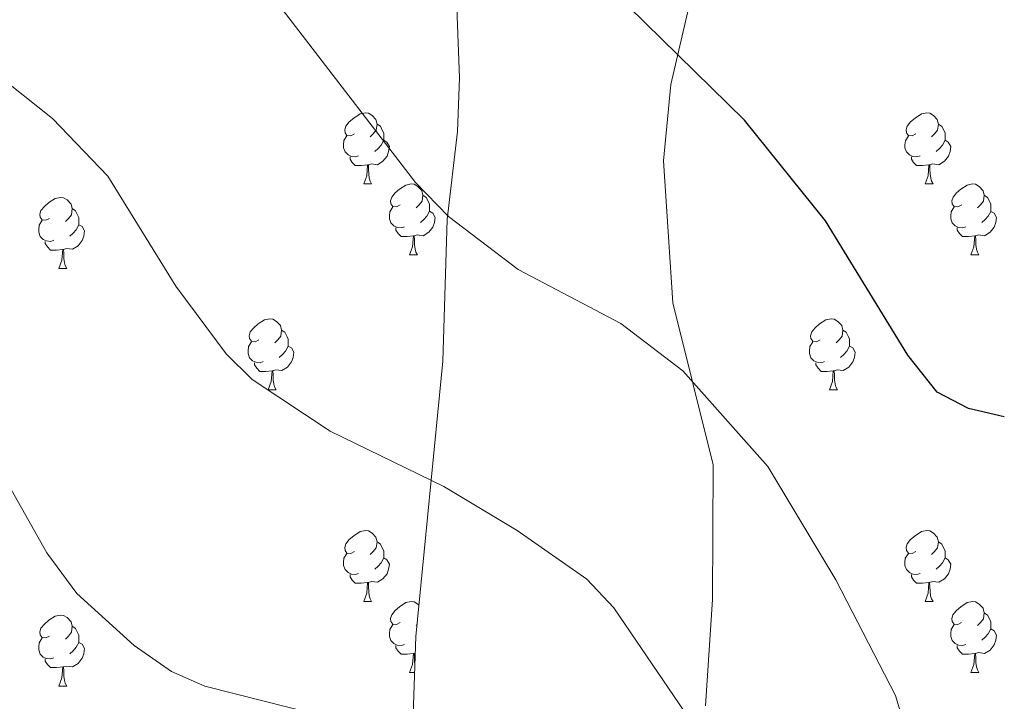
# Model space of a CAD drawing. Units: metres. Extents: x 589357 to 593851, y 4740186 to 4743215.
# Drawn here: x 592065 to 592204, y 4741147 to 4741243 of the extents above; entities that cross this region are included whole.
import ezdxf

# ---------------------------------------------------------------- set-up
doc = ezdxf.new("R2010")
doc.units = ezdxf.units.M
doc.header["$MEASUREMENT"] = 0
for name, color, linetype, lineweight in [('Level 35', 92, 'Continuous', 0), ('Level 36', 19, 'Continuous', 40), ('Level 4', 36, 'Continuous', 30), ('Level 5', 36, 'Continuous', 0)]:
    doc.layers.add(name, color=color, linetype=linetype, lineweight=lineweight)

msp = doc.modelspace()

# ---------------------------------------------------------------- linework, layer by layer
at = {"layer": 'Level 35', "color": 92, "linetype": 'Continuous', "lineweight": 0, "ltscale": 0.5}
for points in [[(592074.51, 4741529.92, 856.22), (592072.59, 4741478.56, 858.53), (592073.77, 4741469.72, 859.42), (592080.06, 4741441.71, 865), (592083.05, 4741427.86, 866.66), (592088.56, 4741409.05, 866.75), (592099.19, 4741386.45, 868.05), (592106.1, 4741361.65, 869.4), (592113.99, 4741324.05, 871.01), (592121.02, 4741283.31, 873.61), (592124.5, 4741264.22, 875.89), (592126.43, 4741250.21, 879.42), (592127.03, 4741235.23, 880.31), (592126.72, 4741227.69, 880.9), (592125.26, 4741215.22, 883.25), (592124.65, 4741195.25, 884.31), (592120.82, 4741156.34, 887.36), (592120.07, 4741134.16, 890.4)], [(592161.77, 4741146.56, 887.62), (592162.77, 4741161.58, 885.37), (592162.87, 4741180.59, 883.55), (592157.18, 4741203.45, 881.78), (592155.85, 4741223.53, 881.22), (592156.87, 4741234.32, 880.6), (592160.07, 4741248.08, 875.57), (592161.84, 4741257.97, 873.53), (592164.93, 4741284.93, 871.47), (592166.92, 4741313.47, 871.21), (592166.48, 4741334.21, 871.19), (592164.95, 4741347.28, 869.99), (592162.65, 4741363.97, 866.75), (592159.42, 4741389.14, 863.81), (592161.15, 4741414.92, 861.46), (592163.11, 4741427.39, 860.36), (592165.67, 4741436.88, 860), (592170.14, 4741443.99, 859.83), (592174.46, 4741446.95, 859.95), (592178.57, 4741447.74, 859.97), (592193.33, 4741448.32, 857.62), (592216.41, 4741448.79, 855.84)]]:
    msp.add_polyline3d(points, dxfattribs=at)
at = {"layer": 'Level 36', "color": 92, "linetype": 'Continuous', "lineweight": 0}
for points in [[(592112.17, 4741227.33, 0.01), (592111.64, 4741227.07, 0.01), (592111.11, 4741227.12, 0.01), (592110.85, 4741227.49, 0.01), (592110.79, 4741227.92, 0.01), (592110.95, 4741228.44, 0.01), (592111.43, 4741229.03, 0.01), (592112.07, 4741229.56, 0.01), (592112.97, 4741230.15, 0.01), (592113.71, 4741230.31, 0.01), (592114.14, 4741230.25, 0.01), (592114.67, 4741229.94, 0.01), (592115.2, 4741229.35, 0.01), (592115.36, 4741228.71, 0.01), (592115.25, 4741227.86, 0.01), (592114.82, 4741227.33, 0.01), (592114.4, 4741226.91, 0.01)], [(592191.5, 4741227.33, 0.01), (592190.97, 4741227.07, 0.01), (592190.44, 4741227.12, 0.01), (592190.18, 4741227.49, 0.01), (592190.12, 4741227.91, 0.01), (592190.28, 4741228.43, 0.01), (592190.76, 4741229.03, 0.01), (592191.4, 4741229.56, 0.01), (592192.3, 4741230.15, 0.01), (592193.04, 4741230.31, 0.01), (592193.47, 4741230.25, 0.01), (592194, 4741229.93, 0.01), (592194.53, 4741229.35, 0.01), (592194.69, 4741228.71, 0.01), (592194.58, 4741227.86, 0.01), (592194.15, 4741227.33, 0.01), (592193.73, 4741226.91, 0.01)], [(592115.36, 4741228.71, 0.01), (592115.83, 4741228.4, 0.01), (592116.15, 4741227.76, 0.01), (592116.31, 4741227.44, 0.01), (592116.31, 4741226.86, 0.01), (592116.31, 4741226.43, 0.01), (592115.94, 4741225.74, 0.01), (592115.52, 4741225.26, 0.01), (592115.04, 4741224.84, 0.01)], [(592194.69, 4741228.71, 0.01), (592195.16, 4741228.39, 0.01), (592195.48, 4741227.75, 0.01), (592195.64, 4741227.43, 0.01), (592195.64, 4741226.85, 0.01), (592195.64, 4741226.43, 0.01), (592195.27, 4741225.74, 0.01), (592194.85, 4741225.26, 0.01), (592194.37, 4741224.84, 0.01)], [(592112.76, 4741224.25, 0.01), (592112.33, 4741224.09, 0.01), (592111.75, 4741224.15, 0.01), (592111.27, 4741224.36, 0.01), (592110.85, 4741224.79, 0.01), (592110.63, 4741225.37, 0.01), (592110.63, 4741225.79, 0.01), (592110.69, 4741226.38, 0.01), (592111.11, 4741227.07, 0.01)], [(592116.31, 4741226.43, 0.01), (592116.76, 4741226.18, 0.01), (592117.11, 4741225.57, 0.01), (592117, 4741224.84, 0.01), (592116.79, 4741224.2, 0.01), (592116.2, 4741223.46, 0.01), (592115.41, 4741222.98, 0.01), (592114.56, 4741223.09, 0.01), (592114.13, 4741222.96, 0.01)], [(592192.09, 4741224.25, 0.01), (592191.66, 4741224.09, 0.01), (592191.08, 4741224.15, 0.01), (592190.6, 4741224.36, 0.01), (592190.18, 4741224.79, 0.01), (592189.96, 4741225.37, 0.01), (592189.96, 4741225.79, 0.01), (592190.02, 4741226.37, 0.01), (592190.44, 4741227.07, 0.01)], [(592195.64, 4741226.43, 0.01), (592196.09, 4741226.18, 0.01), (592196.44, 4741225.57, 0.01), (592196.33, 4741224.84, 0.01), (592196.12, 4741224.2, 0.01), (592195.53, 4741223.46, 0.01), (592194.74, 4741222.98, 0.01), (592193.89, 4741223.09, 0.01), (592193.46, 4741222.95, 0.01)], [(592114.02, 4741222.96, 0.01), (592113.13, 4741222.87, 0.01), (592112.28, 4741222.87, 0.01), (592111.86, 4741223.3, 0.01), (592111.54, 4741223.78, 0.01), (592111.54, 4741224.09, 0.01)], [(592193.35, 4741222.95, 0.01), (592192.46, 4741222.87, 0.01), (592191.61, 4741222.87, 0.01), (592191.19, 4741223.3, 0.01), (592190.87, 4741223.77, 0.01), (592190.87, 4741224.09, 0.01)], [(592113.47, 4741220.27, 0.01), (592113.91, 4741221.43, 0.01), (592114.02, 4741222.96, 0.01), (592114.13, 4741222.96, 0.01), (592114.16, 4741222.37, 0.01), (592114.2, 4741221.69, 0.01), (592114.27, 4741221.07, 0.01), (592114.38, 4741220.67, 0.01), (592114.6, 4741220.27, 0.01)], [(592192.8, 4741220.27, 0.01), (592193.24, 4741221.43, 0.01), (592193.35, 4741222.95, 0.01), (592193.46, 4741222.95, 0.01), (592193.49, 4741222.37, 0.01), (592193.53, 4741221.69, 0.01), (592193.6, 4741221.07, 0.01), (592193.71, 4741220.67, 0.01), (592193.93, 4741220.27, 0.01)], [(592113.47, 4741220.27, 0.01), (592114.6, 4741220.27, 0.01)], [(592118.65, 4741217.3, 0.01), (592118.12, 4741217.03, 0.01), (592117.59, 4741217.09, 0.01), (592117.32, 4741217.46, 0.01), (592117.27, 4741217.88, 0.01), (592117.43, 4741218.4, 0.01), (592117.91, 4741219, 0.01), (592118.54, 4741219.53, 0.01), (592119.44, 4741220.11, 0.01), (592120.19, 4741220.27, 0.01), (592120.61, 4741220.22, 0.01), (592121.14, 4741219.9, 0.01), (592121.67, 4741219.32, 0.01), (592121.83, 4741218.68, 0.01), (592121.72, 4741217.83, 0.01), (592121.3, 4741217.3, 0.01), (592120.88, 4741216.87, 0.01)], [(592192.8, 4741220.27, 0.01), (592193.93, 4741220.27, 0.01)], [(592197.98, 4741217.29, 0.01), (592197.45, 4741217.03, 0.01), (592196.92, 4741217.09, 0.01), (592196.65, 4741217.45, 0.01), (592196.6, 4741217.88, 0.01), (592196.76, 4741218.4, 0.01), (592197.24, 4741218.99, 0.01), (592197.87, 4741219.53, 0.01), (592198.77, 4741220.11, 0.01), (592199.52, 4741220.27, 0.01), (592199.94, 4741220.21, 0.01), (592200.47, 4741219.9, 0.01), (592201, 4741219.31, 0.01), (592201.16, 4741218.67, 0.01), (592201.05, 4741217.83, 0.01), (592200.63, 4741217.29, 0.01), (592200.21, 4741216.87, 0.01)], [(592069.09, 4741215.39, 0.01), (592068.56, 4741215.13, 0.01), (592068.03, 4741215.18, 0.01), (592067.77, 4741215.55, 0.01), (592067.71, 4741215.98, 0.01), (592067.87, 4741216.5, 0.01), (592068.35, 4741217.09, 0.01), (592068.99, 4741217.62, 0.01), (592069.89, 4741218.21, 0.01), (592070.63, 4741218.37, 0.01), (592071.06, 4741218.31, 0.01), (592071.59, 4741218, 0.01), (592072.12, 4741217.41, 0.01), (592072.28, 4741216.77, 0.01), (592072.17, 4741215.92, 0.01), (592071.74, 4741215.39, 0.01), (592071.32, 4741214.97, 0.01)], [(592121.83, 4741218.68, 0.01), (592122.31, 4741218.36, 0.01), (592122.62, 4741217.72, 0.01), (592122.78, 4741217.4, 0.01), (592122.78, 4741216.82, 0.01), (592122.78, 4741216.4, 0.01), (592122.41, 4741215.71, 0.01), (592121.99, 4741215.23, 0.01), (592121.51, 4741214.81, 0.01)], [(592201.16, 4741218.67, 0.01), (592201.64, 4741218.36, 0.01), (592201.95, 4741217.72, 0.01), (592202.11, 4741217.4, 0.01), (592202.11, 4741216.82, 0.01), (592202.11, 4741216.39, 0.01), (592201.74, 4741215.71, 0.01), (592201.32, 4741215.23, 0.01), (592200.84, 4741214.81, 0.01)], [(592072.28, 4741216.77, 0.01), (592072.75, 4741216.46, 0.01), (592073.07, 4741215.82, 0.01), (592073.23, 4741215.5, 0.01), (592073.23, 4741214.92, 0.01), (592073.23, 4741214.49, 0.01), (592072.86, 4741213.8, 0.01), (592072.44, 4741213.32, 0.01), (592071.96, 4741212.9, 0.01)], [(592119.23, 4741214.22, 0.01), (592118.81, 4741214.06, 0.01), (592118.22, 4741214.12, 0.01), (592117.75, 4741214.33, 0.01), (592117.32, 4741214.75, 0.01), (592117.11, 4741215.34, 0.01), (592117.11, 4741215.76, 0.01), (592117.16, 4741216.34, 0.01), (592117.59, 4741217.03, 0.01)], [(592198.56, 4741214.21, 0.01), (592198.14, 4741214.05, 0.01), (592197.55, 4741214.11, 0.01), (592197.08, 4741214.33, 0.01), (592196.65, 4741214.75, 0.01), (592196.44, 4741215.33, 0.01), (592196.44, 4741215.75, 0.01), (592196.49, 4741216.34, 0.01), (592196.92, 4741217.03, 0.01)], [(592069.68, 4741212.31, 0.01), (592069.25, 4741212.15, 0.01), (592068.67, 4741212.21, 0.01), (592068.19, 4741212.42, 0.01), (592067.77, 4741212.85, 0.01), (592067.55, 4741213.43, 0.01), (592067.55, 4741213.85, 0.01), (592067.61, 4741214.44, 0.01), (592068.03, 4741215.13, 0.01)], [(592122.78, 4741216.4, 0.01), (592123.24, 4741216.15, 0.01), (592123.58, 4741215.53, 0.01), (592123.47, 4741214.81, 0.01), (592123.26, 4741214.17, 0.01), (592122.68, 4741213.43, 0.01), (592121.88, 4741212.95, 0.01), (592121.03, 4741213.05, 0.01), (592120.6, 4741212.92, 0.01)], [(592202.11, 4741216.39, 0.01), (592202.57, 4741216.15, 0.01), (592202.91, 4741215.53, 0.01), (592202.8, 4741214.81, 0.01), (592202.59, 4741214.17, 0.01), (592202.01, 4741213.43, 0.01), (592201.21, 4741212.95, 0.01), (592200.36, 4741213.05, 0.01), (592199.93, 4741212.92, 0.01)], [(592073.23, 4741214.49, 0.01), (592073.68, 4741214.24, 0.01), (592074.03, 4741213.63, 0.01), (592073.92, 4741212.9, 0.01), (592073.71, 4741212.26, 0.01), (592073.12, 4741211.52, 0.01), (592072.33, 4741211.04, 0.01), (592071.48, 4741211.15, 0.01), (592071.05, 4741211.02, 0.01)], [(592120.49, 4741212.92, 0.01), (592119.6, 4741212.84, 0.01), (592118.76, 4741212.84, 0.01), (592118.33, 4741213.27, 0.01), (592118.01, 4741213.74, 0.01), (592118.01, 4741214.06, 0.01)], [(592199.82, 4741212.92, 0.01), (592198.93, 4741212.83, 0.01), (592198.09, 4741212.83, 0.01), (592197.66, 4741213.27, 0.01), (592197.34, 4741213.74, 0.01), (592197.34, 4741214.05, 0.01)], [(592119.95, 4741210.24, 0.01), (592120.38, 4741211.4, 0.01), (592120.49, 4741212.92, 0.01), (592120.6, 4741212.92, 0.01), (592120.64, 4741212.34, 0.01), (592120.67, 4741211.65, 0.01), (592120.74, 4741211.04, 0.01), (592120.86, 4741210.64, 0.01), (592121.07, 4741210.24, 0.01)], [(592199.28, 4741210.23, 0.01), (592199.71, 4741211.39, 0.01), (592199.82, 4741212.92, 0.01), (592199.93, 4741212.92, 0.01), (592199.97, 4741212.33, 0.01), (592200, 4741211.65, 0.01), (592200.07, 4741211.03, 0.01), (592200.19, 4741210.63, 0.01), (592200.4, 4741210.23, 0.01)], [(592070.94, 4741211.02, 0.01), (592070.05, 4741210.93, 0.01), (592069.2, 4741210.93, 0.01), (592068.78, 4741211.36, 0.01), (592068.46, 4741211.84, 0.01), (592068.46, 4741212.15, 0.01)], [(592070.39, 4741208.33, 0.01), (592070.83, 4741209.49, 0.01), (592070.94, 4741211.02, 0.01), (592071.05, 4741211.02, 0.01), (592071.08, 4741210.43, 0.01), (592071.12, 4741209.75, 0.01), (592071.19, 4741209.13, 0.01), (592071.3, 4741208.73, 0.01), (592071.52, 4741208.33, 0.01)], [(592119.95, 4741210.24, 0.01), (592121.07, 4741210.24, 0.01)], [(592199.28, 4741210.23, 0.01), (592200.4, 4741210.23, 0.01)], [(592070.39, 4741208.33, 0.01), (592071.52, 4741208.33, 0.01)], [(592098.67, 4741198.25, 0.01), (592098.14, 4741197.98, 0.01), (592097.61, 4741198.04, 0.01), (592097.35, 4741198.41, 0.01), (592097.29, 4741198.83, 0.01), (592097.45, 4741199.35, 0.01), (592097.93, 4741199.95, 0.01), (592098.57, 4741200.48, 0.01), (592099.47, 4741201.06, 0.01), (592100.21, 4741201.22, 0.01), (592100.64, 4741201.17, 0.01), (592101.17, 4741200.85, 0.01), (592101.7, 4741200.27, 0.01), (592101.86, 4741199.63, 0.01), (592101.75, 4741198.78, 0.01), (592101.32, 4741198.25, 0.01), (592100.9, 4741197.82, 0.01)], [(592178, 4741198.25, 0.01), (592177.47, 4741197.98, 0.01), (592176.94, 4741198.04, 0.01), (592176.67, 4741198.41, 0.01), (592176.62, 4741198.83, 0.01), (592176.78, 4741199.35, 0.01), (592177.26, 4741199.95, 0.01), (592177.89, 4741200.48, 0.01), (592178.79, 4741201.06, 0.01), (592179.54, 4741201.22, 0.01), (592179.96, 4741201.17, 0.01), (592180.49, 4741200.85, 0.01), (592181.02, 4741200.27, 0.01), (592181.18, 4741199.63, 0.01), (592181.07, 4741198.78, 0.01), (592180.65, 4741198.25, 0.01), (592180.23, 4741197.82, 0.01)], [(592101.86, 4741199.63, 0.01), (592102.33, 4741199.31, 0.01), (592102.65, 4741198.67, 0.01), (592102.81, 4741198.35, 0.01), (592102.81, 4741197.77, 0.01), (592102.81, 4741197.35, 0.01), (592102.44, 4741196.66, 0.01), (592102.02, 4741196.18, 0.01), (592101.54, 4741195.76, 0.01)], [(592181.18, 4741199.63, 0.01), (592181.66, 4741199.31, 0.01), (592181.97, 4741198.67, 0.01), (592182.13, 4741198.35, 0.01), (592182.13, 4741197.77, 0.01), (592182.13, 4741197.35, 0.01), (592181.76, 4741196.66, 0.01), (592181.34, 4741196.18, 0.01), (592180.86, 4741195.76, 0.01)], [(592099.26, 4741195.17, 0.01), (592098.83, 4741195.01, 0.01), (592098.25, 4741195.07, 0.01), (592097.77, 4741195.28, 0.01), (592097.35, 4741195.7, 0.01), (592097.13, 4741196.29, 0.01), (592097.13, 4741196.71, 0.01), (592097.19, 4741197.29, 0.01), (592097.61, 4741197.98, 0.01)], [(592102.81, 4741197.35, 0.01), (592103.26, 4741197.1, 0.01), (592103.61, 4741196.48, 0.01), (592103.5, 4741195.76, 0.01), (592103.29, 4741195.12, 0.01), (592102.7, 4741194.38, 0.01), (592101.91, 4741193.9, 0.01), (592101.06, 4741194, 0.01), (592100.63, 4741193.87, 0.01)], [(592178.58, 4741195.17, 0.01), (592178.16, 4741195.01, 0.01), (592177.57, 4741195.07, 0.01), (592177.1, 4741195.28, 0.01), (592176.67, 4741195.7, 0.01), (592176.46, 4741196.29, 0.01), (592176.46, 4741196.71, 0.01), (592176.51, 4741197.29, 0.01), (592176.94, 4741197.98, 0.01)], [(592182.13, 4741197.35, 0.01), (592182.59, 4741197.1, 0.01), (592182.93, 4741196.48, 0.01), (592182.82, 4741195.76, 0.01), (592182.61, 4741195.12, 0.01), (592182.03, 4741194.38, 0.01), (592181.23, 4741193.9, 0.01), (592180.38, 4741194, 0.01), (592179.95, 4741193.87, 0.01)], [(592100.52, 4741193.87, 0.01), (592099.63, 4741193.79, 0.01), (592098.78, 4741193.79, 0.01), (592098.36, 4741194.22, 0.01), (592098.04, 4741194.69, 0.01), (592098.04, 4741195.01, 0.01)], [(592179.84, 4741193.87, 0.01), (592178.95, 4741193.79, 0.01), (592178.11, 4741193.79, 0.01), (592177.68, 4741194.22, 0.01), (592177.36, 4741194.69, 0.01), (592177.36, 4741195.01, 0.01)], [(592099.97, 4741191.19, 0.01), (592100.41, 4741192.35, 0.01), (592100.52, 4741193.87, 0.01), (592100.63, 4741193.87, 0.01), (592100.66, 4741193.29, 0.01), (592100.7, 4741192.6, 0.01), (592100.77, 4741191.99, 0.01), (592100.88, 4741191.59, 0.01), (592101.1, 4741191.19, 0.01)], [(592179.3, 4741191.19, 0.01), (592179.73, 4741192.35, 0.01), (592179.84, 4741193.87, 0.01), (592179.95, 4741193.87, 0.01), (592179.99, 4741193.29, 0.01), (592180.02, 4741192.6, 0.01), (592180.09, 4741191.99, 0.01), (592180.21, 4741191.59, 0.01), (592180.42, 4741191.19, 0.01)], [(592099.97, 4741191.19, 0.01), (592101.1, 4741191.19, 0.01)], [(592179.3, 4741191.19, 0.01), (592180.42, 4741191.19, 0.01)], [(592112.17, 4741168.34, 0.01), (592111.64, 4741168.07, 0.01), (592111.11, 4741168.13, 0.01), (592110.85, 4741168.5, 0.01), (592110.79, 4741168.92, 0.01), (592110.95, 4741169.44, 0.01), (592111.43, 4741170.04, 0.01), (592112.07, 4741170.57, 0.01), (592112.97, 4741171.15, 0.01), (592113.71, 4741171.31, 0.01), (592114.14, 4741171.26, 0.01), (592114.67, 4741170.94, 0.01), (592115.2, 4741170.36, 0.01), (592115.36, 4741169.72, 0.01), (592115.25, 4741168.87, 0.01), (592114.82, 4741168.34, 0.01), (592114.4, 4741167.91, 0.01)], [(592191.5, 4741168.34, 0.01), (592190.97, 4741168.07, 0.01), (592190.44, 4741168.13, 0.01), (592190.17, 4741168.5, 0.01), (592190.12, 4741168.92, 0.01), (592190.28, 4741169.44, 0.01), (592190.76, 4741170.04, 0.01), (592191.39, 4741170.57, 0.01), (592192.29, 4741171.15, 0.01), (592193.04, 4741171.31, 0.01), (592193.47, 4741171.26, 0.01), (592193.99, 4741170.94, 0.01), (592194.53, 4741170.36, 0.01), (592194.69, 4741169.72, 0.01), (592194.57, 4741168.87, 0.01), (592194.15, 4741168.34, 0.01), (592193.73, 4741167.91, 0.01)], [(592115.36, 4741169.72, 0.01), (592115.83, 4741169.4, 0.01), (592116.15, 4741168.76, 0.01), (592116.31, 4741168.44, 0.01), (592116.31, 4741167.86, 0.01), (592116.31, 4741167.44, 0.01), (592115.94, 4741166.75, 0.01), (592115.52, 4741166.27, 0.01), (592115.04, 4741165.85, 0.01)], [(592194.69, 4741169.72, 0.01), (592195.16, 4741169.4, 0.01), (592195.47, 4741168.76, 0.01), (592195.63, 4741168.44, 0.01), (592195.63, 4741167.86, 0.01), (592195.63, 4741167.44, 0.01), (592195.27, 4741166.75, 0.01), (592194.85, 4741166.27, 0.01), (592194.37, 4741165.85, 0.01)], [(592112.76, 4741165.26, 0.01), (592112.33, 4741165.1, 0.01), (592111.75, 4741165.16, 0.01), (592111.27, 4741165.37, 0.01), (592110.85, 4741165.79, 0.01), (592110.63, 4741166.38, 0.01), (592110.63, 4741166.8, 0.01), (592110.69, 4741167.38, 0.01), (592111.11, 4741168.07, 0.01)], [(592192.09, 4741165.26, 0.01), (592191.66, 4741165.1, 0.01), (592191.07, 4741165.16, 0.01), (592190.6, 4741165.37, 0.01), (592190.17, 4741165.79, 0.01), (592189.96, 4741166.38, 0.01), (592189.96, 4741166.8, 0.01), (592190.01, 4741167.38, 0.01), (592190.44, 4741168.07, 0.01)], [(592116.31, 4741167.44, 0.01), (592116.76, 4741167.19, 0.01), (592117.11, 4741166.57, 0.01), (592117, 4741165.85, 0.01), (592116.79, 4741165.21, 0.01), (592116.2, 4741164.47, 0.01), (592115.41, 4741163.99, 0.01), (592114.56, 4741164.09, 0.01), (592114.13, 4741163.96, 0.01)], [(592195.63, 4741167.44, 0.01), (592196.09, 4741167.19, 0.01), (592196.43, 4741166.57, 0.01), (592196.33, 4741165.85, 0.01), (592196.11, 4741165.21, 0.01), (592195.53, 4741164.47, 0.01), (592194.73, 4741163.99, 0.01), (592193.89, 4741164.09, 0.01), (592193.45, 4741163.96, 0.01)], [(592114.02, 4741163.96, 0.01), (592113.13, 4741163.88, 0.01), (592112.28, 4741163.88, 0.01), (592111.86, 4741164.31, 0.01), (592111.54, 4741164.78, 0.01), (592111.54, 4741165.1, 0.01)], [(592193.35, 4741163.96, 0.01), (592192.45, 4741163.88, 0.01), (592191.61, 4741163.88, 0.01), (592191.19, 4741164.31, 0.01), (592190.87, 4741164.78, 0.01), (592190.87, 4741165.1, 0.01)], [(592113.47, 4741161.28, 0.01), (592113.91, 4741162.44, 0.01), (592114.02, 4741163.96, 0.01), (592114.13, 4741163.96, 0.01), (592114.16, 4741163.38, 0.01), (592114.2, 4741162.69, 0.01), (592114.27, 4741162.08, 0.01), (592114.38, 4741161.68, 0.01), (592114.6, 4741161.28, 0.01)], [(592192.8, 4741161.28, 0.01), (592193.23, 4741162.44, 0.01), (592193.35, 4741163.96, 0.01), (592193.45, 4741163.96, 0.01), (592193.49, 4741163.38, 0.01), (592193.53, 4741162.69, 0.01), (592193.59, 4741162.08, 0.01), (592193.71, 4741161.68, 0.01), (592193.93, 4741161.28, 0.01)], [(592113.47, 4741161.28, 0.01), (592114.6, 4741161.28, 0.01)], [(592118.65, 4741158.3, 0.01), (592118.12, 4741158.04, 0.01), (592117.59, 4741158.09, 0.01), (592117.32, 4741158.46, 0.01), (592117.27, 4741158.89, 0.01), (592117.43, 4741159.41, 0.01), (592117.91, 4741160, 0.01), (592118.54, 4741160.53, 0.01), (592119.44, 4741161.12, 0.01), (592120.19, 4741161.28, 0.01), (592120.61, 4741161.22, 0.01), (592121.14, 4741160.91, 0.01), (592121.26, 4741160.78, 0.01)], [(592192.8, 4741161.28, 0.01), (592193.93, 4741161.28, 0.01)], [(592197.97, 4741158.3, 0.01), (592197.45, 4741158.04, 0.01), (592196.91, 4741158.09, 0.01), (592196.65, 4741158.46, 0.01), (592196.59, 4741158.89, 0.01), (592196.75, 4741159.41, 0.01), (592197.23, 4741160, 0.01), (592197.87, 4741160.53, 0.01), (592198.77, 4741161.12, 0.01), (592199.51, 4741161.28, 0.01), (592199.94, 4741161.22, 0.01), (592200.47, 4741160.91, 0.01), (592201, 4741160.32, 0.01), (592201.16, 4741159.68, 0.01), (592201.05, 4741158.83, 0.01), (592200.63, 4741158.3, 0.01), (592200.21, 4741157.88, 0.01)], [(592201.16, 4741159.68, 0.01), (592201.63, 4741159.37, 0.01), (592201.95, 4741158.73, 0.01), (592202.11, 4741158.41, 0.01), (592202.11, 4741157.83, 0.01), (592202.11, 4741157.4, 0.01), (592201.74, 4741156.71, 0.01), (592201.32, 4741156.23, 0.01), (592200.84, 4741155.81, 0.01)], [(592069.09, 4741156.4, 0.01), (592068.56, 4741156.13, 0.01), (592068.03, 4741156.19, 0.01), (592067.77, 4741156.56, 0.01), (592067.71, 4741156.99, 0.01), (592067.87, 4741157.51, 0.01), (592068.35, 4741158.1, 0.01), (592068.99, 4741158.63, 0.01), (592069.89, 4741159.21, 0.01), (592070.63, 4741159.37, 0.01), (592071.06, 4741159.32, 0.01), (592071.59, 4741159.01, 0.01), (592072.12, 4741158.42, 0.01), (592072.28, 4741157.78, 0.01), (592072.17, 4741156.93, 0.01), (592071.74, 4741156.4, 0.01), (592071.32, 4741155.97, 0.01)], [(592072.28, 4741157.78, 0.01), (592072.75, 4741157.47, 0.01), (592073.07, 4741156.83, 0.01), (592073.23, 4741156.51, 0.01), (592073.23, 4741155.93, 0.01), (592073.23, 4741155.5, 0.01), (592072.86, 4741154.81, 0.01), (592072.44, 4741154.33, 0.01), (592071.96, 4741153.91, 0.01)], [(592119.23, 4741155.22, 0.01), (592118.81, 4741155.06, 0.01), (592118.22, 4741155.12, 0.01), (592117.75, 4741155.33, 0.01), (592117.32, 4741155.76, 0.01), (592117.11, 4741156.34, 0.01), (592117.11, 4741156.76, 0.01), (592117.16, 4741157.35, 0.01), (592117.59, 4741158.04, 0.01)], [(592120.98, 4741157.98, 0.01), (592120.88, 4741157.88, 0.01)], [(592198.56, 4741155.22, 0.01), (592198.13, 4741155.06, 0.01), (592197.55, 4741155.12, 0.01), (592197.07, 4741155.33, 0.01), (592196.65, 4741155.76, 0.01), (592196.43, 4741156.34, 0.01), (592196.43, 4741156.76, 0.01), (592196.49, 4741157.35, 0.01), (592196.91, 4741158.04, 0.01)], [(592202.11, 4741157.4, 0.01), (592202.57, 4741157.15, 0.01), (592202.91, 4741156.54, 0.01), (592202.8, 4741155.81, 0.01), (592202.59, 4741155.17, 0.01), (592202.01, 4741154.43, 0.01), (592201.21, 4741153.95, 0.01), (592200.36, 4741154.06, 0.01), (592199.93, 4741153.93, 0.01)], [(592069.68, 4741153.32, 0.01), (592069.25, 4741153.16, 0.01), (592068.67, 4741153.22, 0.01), (592068.19, 4741153.43, 0.01), (592067.77, 4741153.85, 0.01), (592067.55, 4741154.44, 0.01), (592067.55, 4741154.86, 0.01), (592067.61, 4741155.45, 0.01), (592068.03, 4741156.13, 0.01)], [(592073.23, 4741155.5, 0.01), (592073.68, 4741155.25, 0.01), (592074.03, 4741154.63, 0.01), (592073.92, 4741153.91, 0.01), (592073.71, 4741153.27, 0.01), (592073.12, 4741152.53, 0.01), (592072.33, 4741152.05, 0.01), (592071.48, 4741152.15, 0.01), (592071.05, 4741152.03, 0.01)], [(592120.49, 4741153.93, 0.01), (592119.6, 4741153.84, 0.01), (592118.76, 4741153.84, 0.01), (592118.33, 4741154.27, 0.01), (592118.01, 4741154.75, 0.01), (592118.01, 4741155.06, 0.01)], [(592119.95, 4741151.24, 0.01), (592120.38, 4741152.4, 0.01), (592120.49, 4741153.93, 0.01), (592120.6, 4741153.93, 0.01), (592120.64, 4741153.34, 0.01), (592120.67, 4741152.66, 0.01), (592120.69, 4741152.51, 0.01)], [(592120.74, 4741153.97, 0.01), (592120.6, 4741153.93, 0.01)], [(592199.82, 4741153.93, 0.01), (592198.93, 4741153.84, 0.01), (592198.09, 4741153.84, 0.01), (592197.66, 4741154.27, 0.01), (592197.34, 4741154.75, 0.01), (592197.34, 4741155.06, 0.01)], [(592199.27, 4741151.24, 0.01), (592199.71, 4741152.4, 0.01), (592199.82, 4741153.93, 0.01), (592199.93, 4741153.93, 0.01), (592199.97, 4741153.34, 0.01), (592200, 4741152.66, 0.01), (592200.07, 4741152.04, 0.01), (592200.19, 4741151.64, 0.01), (592200.4, 4741151.24, 0.01)], [(592070.94, 4741152.03, 0.01), (592070.05, 4741151.94, 0.01), (592069.2, 4741151.94, 0.01), (592068.78, 4741152.37, 0.01), (592068.46, 4741152.85, 0.01), (592068.46, 4741153.16, 0.01)], [(592070.39, 4741149.34, 0.01), (592070.83, 4741150.5, 0.01), (592070.94, 4741152.03, 0.01), (592071.05, 4741152.03, 0.01), (592071.08, 4741151.44, 0.01), (592071.12, 4741150.75, 0.01), (592071.19, 4741150.14, 0.01), (592071.3, 4741149.74, 0.01), (592071.52, 4741149.34, 0.01)], [(592119.95, 4741151.24, 0.01), (592120.65, 4741151.24, 0.01)], [(592199.27, 4741151.24, 0.01), (592200.4, 4741151.24, 0.01)], [(592070.39, 4741149.34, 0.01), (592071.52, 4741149.34, 0.01)]]:
    msp.add_polyline3d(points, dxfattribs=at)
at = {"layer": 'Level 4', "color": 36, "linetype": 'Continuous', "lineweight": 30}
msp.add_polyline3d([(592204, 4741187.37, 875.01), (592198.92, 4741188.54, 875.01), (592194.5, 4741190.87, 875.01), (592190.36, 4741196.08, 875.01), (592178.73, 4741215.07, 875.01), (592167.29, 4741229.27, 875.01), (592136.88, 4741259.1, 875.01), (592096.91, 4741300.64, 875.01), (592083.6, 4741311.5, 875.01), (592073.56, 4741317.38, 875.01), (592055.62, 4741324.82, 875.01), (592027.88, 4741332.93, 875.01), (592017.36, 4741334.8, 875.01), (592005.54, 4741334.99, 875.01), (592000.67, 4741333.83, 875.01), (591990.17, 4741329.01, 875.01), (591988.87, 4741328.76, 875.01)], dxfattribs=at)
at = {"layer": 'Level 5', "color": 36, "linetype": 'Continuous', "lineweight": 0}
for points in [[(592195.59, 4741124.41, 880.01), (592188.63, 4741147.99, 880.01), (592180.21, 4741164.36, 880.01), (592170.59, 4741180.36, 880.01), (592158.55, 4741193.84, 880.01), (592149.83, 4741200.55, 880.01), (592135.28, 4741208.17, 880.01), (592125.44, 4741215.64, 880.01), (592120.79, 4741220.47, 880.01), (592098.64, 4741249.3, 880.01), (592086.81, 4741262.83, 880.01), (592072.03, 4741275.29, 880.01)], [(592059.09, 4741237.74, 885.01), (592069.52, 4741229.52, 885.01), (592077.31, 4741221.34, 885.01), (592086.93, 4741205.8, 885.01), (592094.05, 4741196.25, 885.01), (592097.69, 4741192.64, 885.01), (592108.74, 4741185.34, 885.01), (592124.78, 4741177.52, 885.01), (592135.16, 4741171.33, 885.01), (592145.02, 4741164.44, 885.01), (592148.84, 4741160.39, 885.01), (592168.09, 4741132.1, 885.01)], [(591954.79, 4741138.06, 890.01), (591971.99, 4741163.95, 890.01), (591982.89, 4741176.24, 890.01), (591986.98, 4741177.63, 890.01), (591994.56, 4741174.85, 890.01), (592010.84, 4741187.66, 890.01), (592021.46, 4741194.18, 890.01), (592031.46, 4741197.75, 890.01), (592043.24, 4741198.04, 890.01), (592048.94, 4741196.37, 890.01), (592053.33, 4741193.24, 890.01), (592057.49, 4741187.98, 890.01), (592068.68, 4741168.15, 890.01), (592072.95, 4741162.43, 890.01), (592081.03, 4741155.09, 890.01), (592086.33, 4741151.4, 890.01), (592091.02, 4741149.34, 890.01), (592107.03, 4741145.26, 890.01)]]:
    msp.add_polyline3d(points, dxfattribs=at)

doc.saveas('drawing.dxf')
